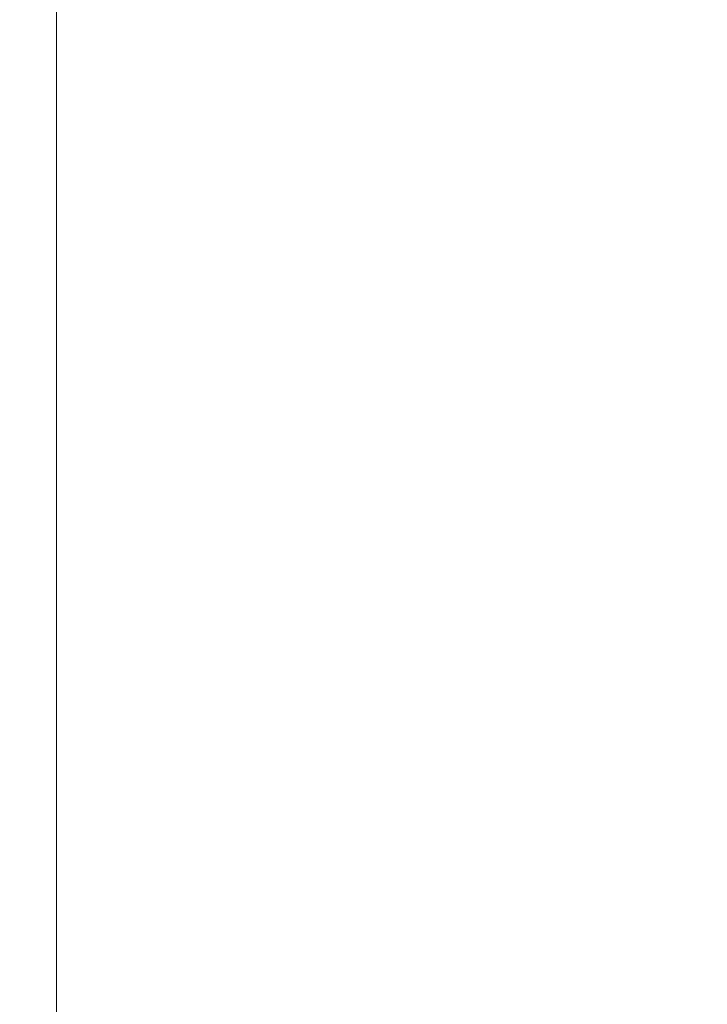
# Paper-space layout 'Blatt3' of a CAD drawing. Units: millimetres. Extents: x 5 to 415, y 5 to 292.
# Drawn here: x 42 to 47, y 176 to 183 of the extents above; entities that cross this region are included whole.
import ezdxf

# ---------------------------------------------------------------- set-up
doc = ezdxf.new("R2010")
doc.units = ezdxf.units.MM
doc.layers.add('BEMAßUNG', color=96, linetype='Continuous')
doc.styles.add('SLDTEXTSTYLE0', font='TXT', dxfattribs={"width": 0.75})
doc.dimstyles.new('SLDDIMSTYLE16', dxfattribs={"dimtxt": 3.704167, "dimasz": 3.302, "dimexe": 0, "dimexo": 0.0625, "dimgap": 0.926042, "dimtad": 1, "dimlfac": 10, "dimrnd": 1e-09, "dimzin": 12, "dimdsep": 46, "dimtxsty": 'SLDTEXTSTYLE0', "dimsah": 1, "dimcen": 0.09, "dimadec": 0, "dimazin": 3, "dimtfac": 1, "dimtofl": 0, "dimtmove": 0, "dimatfit": 3, "dimfxl": 0, "dimfrac": 2, "dimtolj": 1, "dimtzin": 12, "dimarcsym": 0})
doc.dimstyles.new('SLDDIMSTYLE18', dxfattribs={"dimtxt": 3.704167, "dimasz": 3.302, "dimexe": 0, "dimexo": 0.0625, "dimgap": 0.926042, "dimtad": 1, "dimdec": 0, "dimlfac": 10, "dimrnd": 1e-09, "dimzin": 12, "dimdsep": 46, "dimtxsty": 'SLDTEXTSTYLE0', "dimsah": 1, "dimcen": 0.09, "dimadec": 0, "dimazin": 3, "dimtfac": 1, "dimtdec": 0, "dimtofl": 0, "dimtmove": 0, "dimatfit": 3, "dimfxl": 0, "dimfrac": 2, "dimtolj": 1, "dimtzin": 12, "dimarcsym": 0})

# ---------------------------------------------------------------- blocks, each defined once
blk = doc.blocks.new('_D_57')
at = {"layer": 'BEMAßUNG'}
for p, q in [((105.3637, 236.803), (17.9235, 236.803)), ((18.9235, 236.803), (18.9235, 130.803)), ((44.7237, 130.803), (17.9235, 130.803))]:
    blk.add_line(p, q, dxfattribs=at)
for points in [[(18.9235, 236.803), (18.4155, 233.501), (19.4315, 233.501)], [(18.9235, 130.803), (19.4315, 134.105), (18.4155, 134.105)]]:
    blk.add_solid(points, dxfattribs=at)
at = {"layer": 'BEMAßUNG', "insert": (14.1486, 179.856), "char_height": 3.70417, "attachment_point": 1, "rotation": 90, "style": 'SLDTEXTSTYLE0'}
blk.add_mtext('1060', dxfattribs=at)
blk = doc.blocks.new('_D_60')
at = {"layer": 'BEMAßUNG'}
for p, q in [((103.3137, 194.3172), (26.4312, 194.3172)), ((27.4312, 194.3172), (27.4312, 130.803)), ((44.7237, 130.803), (26.4312, 130.803))]:
    blk.add_line(p, q, dxfattribs=at)
for points in [[(27.4312, 194.3172), (26.9232, 191.0152), (27.9392, 191.0152)], [(27.4312, 130.803), (27.9392, 134.105), (26.9232, 134.105)]]:
    blk.add_solid(points, dxfattribs=at)
at = {"layer": 'BEMAßUNG', "insert": (22.6563, 157.7147), "char_height": 3.70417, "attachment_point": 1, "rotation": 90, "style": 'SLDTEXTSTYLE0'}
blk.add_mtext('635', dxfattribs=at)

psp = doc.layouts.new('Blatt3')

# ---------------------------------------------------------------- linework, layer by layer
at = {"color": 7, "linetype": 'Continuous', "lineweight": 15}
psp.add_line((42.0137, 146.103), (42.0137, 210.603), dxfattribs=at)

# ---------------------------------------------------------------- dimensions: what is measured, and where the dimension line sits
at = {"layer": 'BEMAßUNG'}
for base, p1, dimstyle, picture, middle in [((18.9235, 130.803), (106.3637, 236.803), 'SLDDIMSTYLE16', '_D_57', (18.9235, 185.3299)), ((27.4312, 130.803), (104.3137, 194.3172), 'SLDDIMSTYLE18', '_D_60', (27.4312, 161.8202))]:
    dim = psp.add_linear_dim(base=base, p1=p1, p2=(45.7237, 130.803), angle=90, dimstyle=dimstyle, dxfattribs=at)
    dim.commit()
    dim.dimension.update_dxf_attribs({"geometry": picture, "text_midpoint": middle, "dimtype": 160})

doc.saveas('drawing.dxf')
